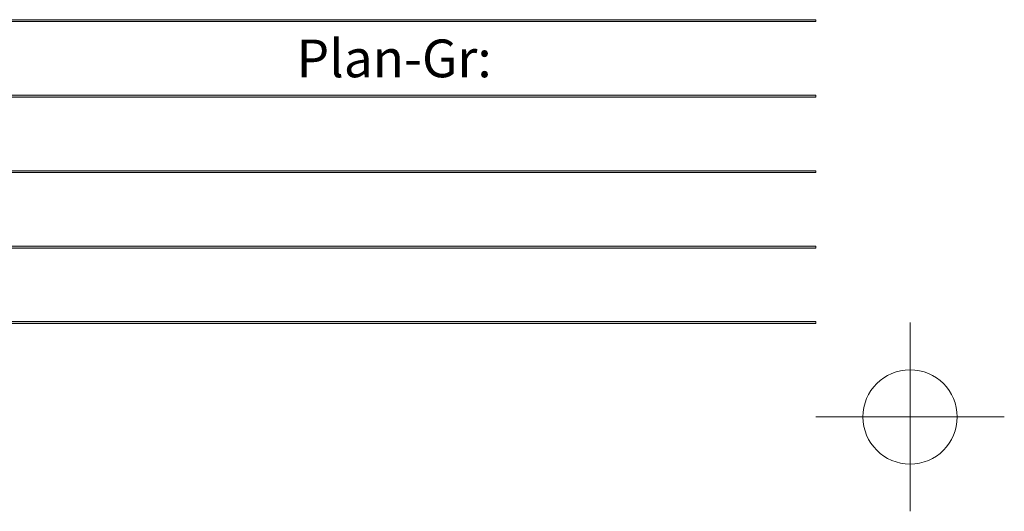
# Model space of a CAD drawing. Units: millimetres. Extents: x 0.5 to 35.6, y -0.5 to 17.1.
# Drawn here: x 16.3 to 21.5, y -0.5 to 2.1 of the extents above; entities that cross this region are included whole.
import ezdxf
from ezdxf.enums import TextEntityAlignment as Align

# ---------------------------------------------------------------- set-up
doc = ezdxf.new("R2010")
doc.units = ezdxf.units.MM
doc.header["$LTSCALE"] = 40
doc.layers.add('-PLAN$H1S', color=201, linetype='Continuous', lineweight=13, plot=False)
doc.layers.add('-PLAN$P1S', color=251, linetype='Continuous', lineweight=13)
doc.layers.add('-PLAN$P2S', color=253, linetype='Continuous', lineweight=18)
doc.layers.add('AB', color=9, linetype='Continuous')
doc.styles.get("Standard").update_dxf_attribs({"font": 'arial.ttf'})

# ---------------------------------------------------------------- blocks, each defined once
blk = doc.blocks.new('PLK_Einfügepunkt')
at = {"layer": '-PLAN$H1S', "linetype": 'Continuous'}
for p, q in [((0, 0.5), (0, -0.5)), ((-0.5, 0), (0.5, 0))]:
    blk.add_line(p, q, dxfattribs=at)
blk.add_circle((0, 0), 0.25, dxfattribs=at)
blk = doc.blocks.new('PLK_Linie')
at = {"layer": '-PLAN$P1S'}
h = blk.add_hatch(color=256, dxfattribs=at)
h.dxf.hatch_style = 1
h.paths.add_polyline_path([(0, 0.0025), (20, 0.0025), (20, 0.0125), (0, 0.0125)])
blk.add_lwpolyline([(0, 0.0025), (20, 0.0025), (20, 0.0125), (0, 0.0125)], close=True, dxfattribs=at)
blk = doc.blocks.new('PLK Bestand')
at = {"layer": 'AB'}
for p in [(-20.5, 2.0925), (-20.5, 1.6925), (-20.5, 1.2925), (-20.5, 0.8925), (-20.5, 0.4925)]:
    blk.add_blockref('PLK_Linie', p, dxfattribs=at)
at = {"layer": '-PLAN$P2S', "linetype": 'Continuous'}
blk.add_text('Plan-Gr:', height=0.2, dxfattribs=at).set_placement((-3.2537, 1.8))
at = {"layer": '-PLAN$P2S'}
for tag, p, height in [('OBJEKTNAME', (-20.3241, 5.1576), 0.4), ('PLANBEZEICHNUNG', (-20.3283, 2.55), 0.4), ('BIS-NUMMER', (-18.5813, 1.8), 0.2), ('PLANNUMMER', (-14.3621, 1.8), 0.2), ('PROJEKT-NR', (-10.1429, 1.8), 0.2), ('DATUM/INI', (-18.5815, 1.4), 0.2), ('REV-DATUM-1/INI', (-18.5815, 1.01), 0.2), ('REV-DATUM-2/INI', (-16.1008, 1.01), 0.2)]:
    blk.add_attdef(tag, p, '', height=height, dxfattribs=at)
for tag, height, p in [('MASSSTAB', 0.4, (-0.6699, 2.5)), ('FORMAT', 0.2, (-0.6699, 1.8))]:
    blk.add_attdef(tag, text='', height=height, dxfattribs=at).set_placement(p, align=Align.RIGHT)

msp = doc.modelspace()

# ---------------------------------------------------------------- block references
at = {"layer": '-PLAN$H1S'}
msp.add_blockref('PLK_Einfügepunkt', (21, 0), dxfattribs=at)
at = {"layer": 'AB'}
msp.add_blockref('PLK Bestand', (21, 0), dxfattribs=at)

doc.saveas('drawing.dxf')
